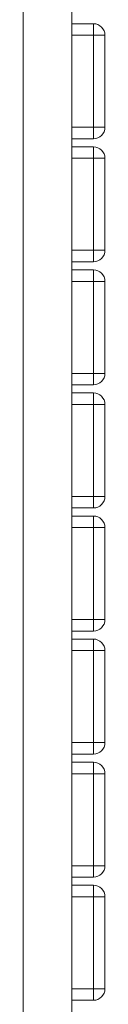
# Model space of a CAD drawing. Units: millimetres. Extents: x -5207 to 6274, y -5084 to 6014.
# Drawn here: x 4740 to 4811, y -444 to 412 of the extents above; entities that cross this region are included whole.
import ezdxf

# ---------------------------------------------------------------- set-up
doc = ezdxf.new("R2010")
doc.units = ezdxf.units.MM

# ---------------------------------------------------------------- blocks, each defined once
blk = doc.blocks.new('Т912NEW')
at = {"color": 7, "linetype": 'Continuous', "lineweight": 15}
for p, q in [((4781.9, -1000.83), (4781.9, 530.17)), ((4739.6, 518.17), (4739.6, -1000.83)), ((4781.9, 408.67), (4800.75, 408.67)), ((4800.75, 398.67), (4800.75, 408.67)), ((4800.75, 318.67), (4800.75, 398.67)), ((4800.75, 398.67), (4810.75, 398.67)), ((4810.75, 398.67), (4810.75, 318.67)), ((4810.75, 318.67), (4800.75, 318.67)), ((4800.75, 308.67), (4800.75, 318.67)), ((4800.75, 308.67), (4781.9, 308.67)), ((4781.9, 301.67), (4800.75, 301.67)), ((4800.75, 291.67), (4800.75, 301.67)), ((4800.75, 291.67), (4810.75, 291.67)), ((4800.75, 211.67), (4800.75, 291.67)), ((4810.75, 291.67), (4810.75, 211.67)), ((4810.75, 211.67), (4800.75, 211.67)), ((4800.75, 201.67), (4800.75, 211.67)), ((4800.75, 201.67), (4781.9, 201.67)), ((4781.9, 194.67), (4800.75, 194.67)), ((4800.75, 184.67), (4800.75, 194.67)), ((4800.75, 184.67), (4810.75, 184.67)), ((4800.75, 104.67), (4800.75, 184.67)), ((4810.75, 184.67), (4810.75, 104.67)), ((4810.75, 104.67), (4800.75, 104.67)), ((4800.75, 94.67), (4800.75, 104.67)), ((4800.75, 94.67), (4781.9, 94.67)), ((4781.9, 87.67), (4800.75, 87.67)), ((4800.75, 77.67), (4800.75, 87.67)), ((4800.75, -2.33), (4800.75, 77.67)), ((4800.75, 77.67), (4810.75, 77.67)), ((4810.75, 77.67), (4810.75, -2.33)), ((4810.75, -2.33), (4800.75, -2.33)), ((4800.75, -12.33), (4800.75, -2.33)), ((4800.75, -12.33), (4781.9, -12.33)), ((4781.9, -19.33), (4800.75, -19.33)), ((4800.75, -29.33), (4800.75, -19.33)), ((4800.75, -109.33), (4800.75, -29.33)), ((4800.75, -29.33), (4810.75, -29.33)), ((4810.75, -29.33), (4810.75, -109.33)), ((4810.75, -109.33), (4800.75, -109.33)), ((4800.75, -119.33), (4800.75, -109.33)), ((4800.75, -119.33), (4781.9, -119.33)), ((4781.9, -126.33), (4800.75, -126.33)), ((4800.75, -136.33), (4800.75, -126.33)), ((4800.75, -216.33), (4800.75, -136.33)), ((4800.75, -136.33), (4810.75, -136.33)), ((4810.75, -136.33), (4810.75, -216.33)), ((4810.75, -216.33), (4800.75, -216.33)), ((4800.75, -226.33), (4800.75, -216.33)), ((4800.75, -226.33), (4781.9, -226.33)), ((4781.9, -233.33), (4800.75, -233.33)), ((4800.75, -243.33), (4800.75, -233.33)), ((4800.75, -243.33), (4810.75, -243.33)), ((4800.75, -323.33), (4800.75, -243.33)), ((4810.75, -243.33), (4810.75, -323.33)), ((4810.75, -323.33), (4800.75, -323.33)), ((4800.75, -333.33), (4800.75, -323.33)), ((4800.75, -333.33), (4781.9, -333.33)), ((4781.9, -340.33), (4800.75, -340.33)), ((4800.75, -350.33), (4800.75, -340.33)), ((4800.75, -350.33), (4810.75, -350.33)), ((4800.75, -430.33), (4800.75, -350.33)), ((4810.75, -350.33), (4810.75, -430.33)), ((4810.75, -430.33), (4800.75, -430.33)), ((4800.75, -440.33), (4800.75, -430.33)), ((4800.75, -440.33), (4781.9, -440.33))]:
    blk.add_line(p, q, dxfattribs=at)
at = {"color": 8, "linetype": 'Continuous', "lineweight": 15}
for p, q in [((4800.75, 398.67), (4781.9, 398.67)), ((4781.9, 318.67), (4800.75, 318.67)), ((4800.75, 291.67), (4781.9, 291.67)), ((4781.9, 211.67), (4800.75, 211.67)), ((4800.75, 184.67), (4781.9, 184.67)), ((4781.9, 104.67), (4800.75, 104.67)), ((4800.75, 77.67), (4781.9, 77.67)), ((4781.9, -2.33), (4800.75, -2.33)), ((4800.75, -29.33), (4781.9, -29.33)), ((4781.9, -109.33), (4800.75, -109.33)), ((4800.75, -136.33), (4781.9, -136.33)), ((4781.9, -216.33), (4800.75, -216.33)), ((4800.75, -243.33), (4781.9, -243.33)), ((4781.9, -323.33), (4800.75, -323.33)), ((4800.75, -350.33), (4781.9, -350.33)), ((4781.9, -430.33), (4800.75, -430.33))]:
    blk.add_line(p, q, dxfattribs=at)
at = {"color": 7, "linetype": 'Continuous', "lineweight": 15}
for centre, start, end in [((4800.75, 398.67), 360, 90), ((4800.75, 318.67), 270, 0), ((4800.75, 291.67), 360, 90), ((4800.75, 211.67), 270, 0), ((4800.75, 184.67), 360, 90), ((4800.75, 104.67), 270, 0), ((4800.75, 77.67), 360, 90), ((4800.75, -2.33), 270, 0), ((4800.75, -29.33), 360, 90), ((4800.75, -109.33), 270, 0), ((4800.75, -136.33), 360, 90), ((4800.75, -216.33), 270, 0), ((4800.75, -243.33), 360, 90), ((4800.75, -323.33), 270, 0), ((4800.75, -350.33), 360, 90), ((4800.75, -430.33), 270, 0)]:
    blk.add_arc(centre, 10, start, end, dxfattribs=at)

msp = doc.modelspace()

# ---------------------------------------------------------------- block references
msp.add_blockref('Т912NEW', (0, 0))

doc.saveas('drawing.dxf')
